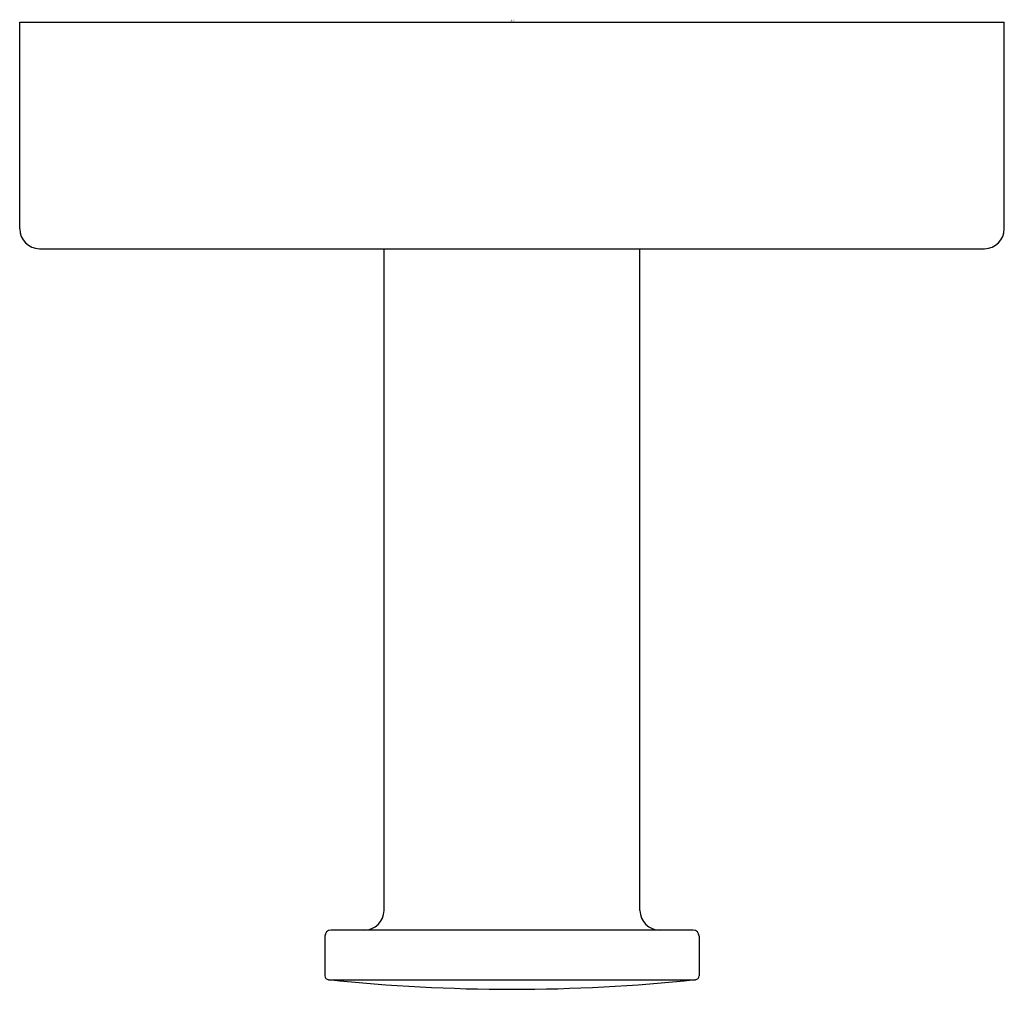
# Model space of a CAD drawing. Units: inches. Extents: x 3810.65 to 3812.62, y 112.38 to 114.32.
import ezdxf

# ---------------------------------------------------------------- set-up
doc = ezdxf.new("R2010")
doc.units = ezdxf.units.IN
doc.header["$LTSCALE"] = 0.64311
doc.header["$MEASUREMENT"] = 0
doc.layers.get('0').update_dxf_attribs({"color": 255, "linetype": 'CONTINUOUS'})
doc.layers.get('Defpoints').update_dxf_attribs({"linetype": 'CONTINUOUS'})
doc.styles.get("Standard").update_dxf_attribs({"font": 'txt', "width": 0.8})

msp = doc.modelspace()

# ---------------------------------------------------------------- linework, layer by layer
for p, q in [((3810.6512, 113.904), (3810.6512, 114.3173)), ((3810.6512, 114.3173), (3812.6198, 114.3173)), ((3812.6198, 113.904), (3812.6198, 114.3173)), ((3810.6906, 113.8646), (3812.5804, 113.8646)), ((3811.3796, 112.5419), (3811.3796, 113.8646)), ((3811.8914, 112.5419), (3811.8914, 113.8646)), ((3811.9977, 112.5025), (3811.2733, 112.5025)), ((3811.2615, 112.4907), (3811.2615, 112.4113)), ((3812.0095, 112.4907), (3812.0095, 112.4113)), ((3811.2686, 112.4034), (3812.0024, 112.4034))]:
    msp.add_line(p, q)
for centre, radius, start, end in [((3810.6906, 113.904), 0.0394, 180, 270), ((3812.5804, 113.904), 0.0394, 270, 0), ((3811.3402, 112.5419), 0.0394, 270, 0), ((3811.9308, 112.5419), 0.0394, 180, 270), ((3811.2733, 112.4907), 0.0118, 90, 180), ((3811.9977, 112.4907), 0.0118, 0, 90), ((3811.2694, 112.4113), 0.00787, 180, 264.6531), ((3811.6355, 115.8967), 3.5124, 264.0045, 275.9955), ((3812.0016, 112.4113), 0.00787, 275.3469, 360)]:
    msp.add_arc(centre, radius, start, end)

# ---------------------------------------------------------------- texts
at = {"layer": 'Defpoints'}
for tag, p, s in [('TRADENAME', (3811.6325, 114.3196), 'ELATE'), ('MODELNUMBER', (3811.6325, 114.3212), 'K-27290BR'), ('PRODUCT', (3811.6325, 114.3179), 'ROBE HOOK')]:
    msp.add_attdef(tag, p, s, height=0.001, dxfattribs=at)

doc.saveas('drawing.dxf')
